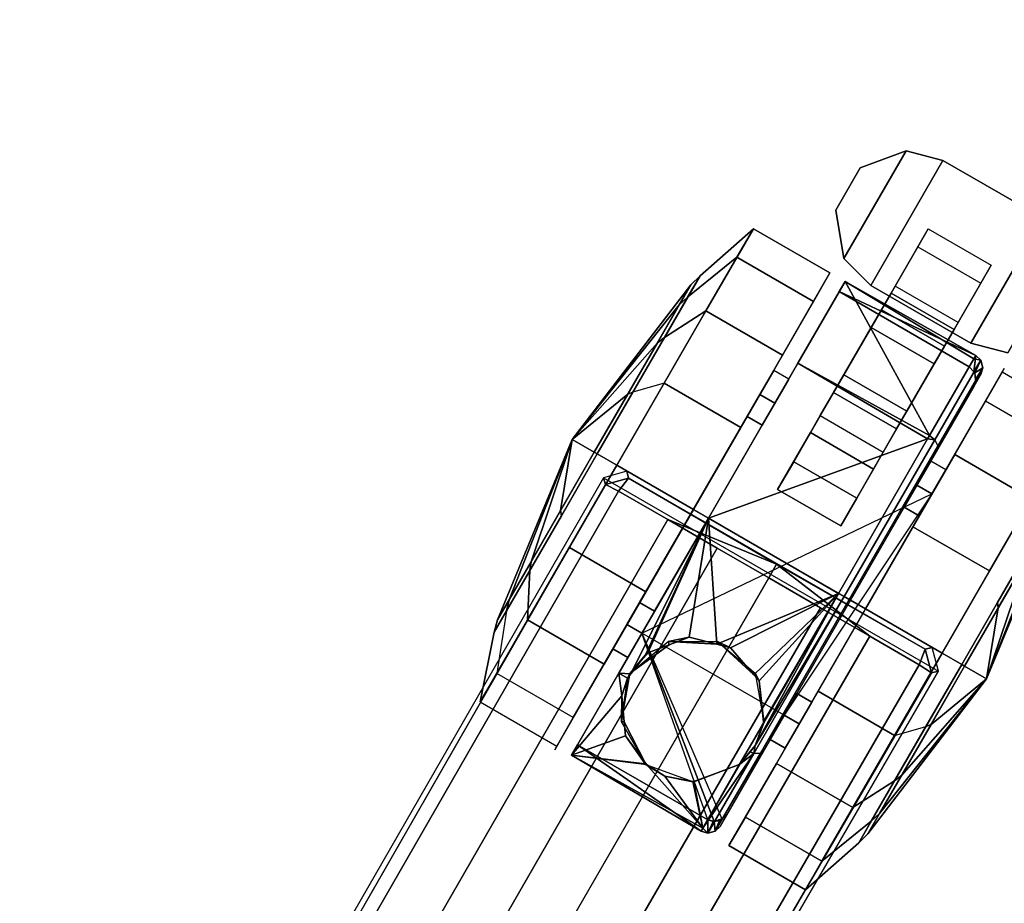
# Model space of a CAD drawing. Units: inches. Extents: x -35.9 to 35.9, y -20.9 to 20.9.
# Drawn here: x 20.1 to 24.4, y 9.8 to 13.6 of the extents above; entities that cross this region are included whole.
import ezdxf

# ---------------------------------------------------------------- set-up
doc = ezdxf.new("R2010")
doc.units = ezdxf.units.IN
doc.header["$MEASUREMENT"] = 0
for name, color, linetype in [('TABLE-BASE', 6, 'Continuous'), ('TABLE-CASTER', 6, 'Continuous'), ('TABLE-TOPVEN', 6, 'Continuous')]:
    doc.layers.add(name, color=color, linetype=linetype)

msp = doc.modelspace()

# ---------------------------------------------------------------- linework, layer by layer
at = {"layer": 'TABLE-BASE'}
for points in [[(22.7637, 11.6402, 2.4879), (22.6632, 11.6115, 2.4908), (22.6712, 11.5817, 3.1165), (22.7717, 11.6102, 3.1165)], [(24.1117, 10.7752, 2.4908), (24.0844, 10.8777, 2.4879), (22.7637, 11.6402, 2.4879), (22.6632, 11.6115, 2.4908)], [(24.0544, 10.8696, 3.1165), (24.0844, 10.8777, 2.4879), (22.7637, 11.6402, 2.4879), (22.7717, 11.6102, 3.1165)], [(22.6712, 11.5817, 3.1165), (22.7281, 11.5537, 3.1878), (22.7717, 11.6102, 3.1165)], [(22.7281, 11.5537, 3.1878), (22.9414, 11.4306, 3.2217), (23.4121, 11.2381, 3.1748), (22.7717, 11.6102, 3.1165)], [(22.7717, 11.6102, 3.1165), (22.7717, 11.6102, 3.1165), (23.4121, 11.2381, 3.1748), (24.0544, 10.8696, 3.1165)], [(19.7316, 6.4581, 3.5733), (19.7817, 6.4336, 3.6431), (22.7281, 11.5537, 3.1878), (22.6712, 11.5817, 3.1165)], [(19.9923, 6.312, 3.6824), (22.9414, 11.4306, 3.2217), (22.7281, 11.5537, 3.1878), (19.7817, 6.4336, 3.6431)], [(20.2089, 6.187, 3.7191), (23.1554, 11.307, 3.2461), (22.9414, 11.4306, 3.2217), (19.9923, 6.312, 3.6824)], [(23.1554, 11.307, 3.2461), (23.3787, 11.1781, 3.2684), (23.4121, 11.2381, 3.1748), (22.9414, 11.4306, 3.2217)], [(23.3787, 11.1781, 3.2684), (23.1554, 11.307, 3.2461), (20.2089, 6.187, 3.7191), (20.426, 6.0616, 3.7402)], [(23.8159, 10.9257, 3.2217), (23.4121, 11.2381, 3.1748), (23.3787, 11.1781, 3.2684), (23.6019, 11.0492, 3.2461)], [(23.8159, 10.9257, 3.2217), (24.0292, 10.8025, 3.1878), (24.0544, 10.8696, 3.1165), (23.4121, 11.2381, 3.1748)], [(20.424, 6.0628, 3.7402), (20.6411, 5.9375, 3.7191), (23.6019, 11.0492, 3.2461), (23.3787, 11.1781, 3.2684)], [(20.8577, 5.8124, 3.6824), (23.8159, 10.9257, 3.2217), (23.6019, 11.0492, 3.2461), (20.6411, 5.9375, 3.7191)], [(21.0683, 5.6908, 3.6431), (24.0292, 10.8025, 3.1878), (23.8159, 10.9257, 3.2217), (20.8577, 5.8124, 3.6824)], [(24.0292, 10.8025, 3.1878), (24.0819, 10.7672, 3.1165), (24.0544, 10.8696, 3.1165)], [(24.1117, 10.7752, 2.4908), (24.0844, 10.8777, 2.4879), (24.0544, 10.8696, 3.1165), (24.0819, 10.7672, 3.1165)], [(24.0819, 10.7672, 3.1165), (24.0292, 10.8025, 3.1878), (21.0683, 5.6908, 3.6431), (21.1146, 5.6597, 3.5733)]]:
    msp.add_3dface(points, dxfattribs=at)
for points, invisible_edges in [([(18.2395, 3.918, 2.9398), (19.7316, 6.4581, 3.5733), (22.6712, 11.5817, 3.1165), (22.6632, 11.6115, 2.4908)], 1), ([(24.1117, 10.7752, 2.4908), (24.0819, 10.7672, 3.1165), (21.1146, 5.6597, 3.5733), (19.6608, 3.0974, 2.9398)], 4)]:
    msp.add_3dface(points, dxfattribs=dict(at, invisible_edges=invisible_edges))
at = {"layer": 'TABLE-CASTER'}
for points in [[(23.6678, 12.7688, 0.8077), (23.7736, 12.9521, 0.8077), (23.972, 13.0259, 0.8077), (23.7031, 12.56, 0.8077)], [(23.972, 13.0259, 0.9677), (23.7736, 12.9521, 0.9677), (23.6678, 12.7688, 0.9677), (23.7031, 12.56, 0.9677)], [(23.8191, 12.4428, 0.8077), (23.7031, 12.56, 0.8077), (23.972, 13.0259, 0.8077), (24.1316, 12.9841, 0.8077)], [(23.972, 13.0259, 0.9677), (23.7031, 12.56, 0.9677), (23.8191, 12.4428, 0.9677), (24.1316, 12.9841, 0.9677)], [(23.972, 13.0259, 0.9677), (23.972, 13.0259, 0.8077), (23.7736, 12.9521, 0.8077), (23.7736, 12.9521, 0.9677)], [(23.972, 13.0259, 0.9677), (24.1316, 12.9841, 0.9677), (24.1316, 12.9841, 0.8077), (23.972, 13.0259, 0.8077)], [(23.6678, 12.7688, 0.9677), (23.7736, 12.9521, 0.9677), (23.7736, 12.9521, 0.8077), (23.6678, 12.7688, 0.8077)], [(23.8191, 12.4428, 0.8077), (24.1316, 12.9841, 0.8077), (24.5646, 12.7341, 0.8077), (24.2521, 12.1928, 0.8077)], [(24.5646, 12.7341, 0.9677), (24.1316, 12.9841, 0.9677), (23.8191, 12.4428, 0.9677), (24.2521, 12.1928, 0.9677)], [(24.5646, 12.7341, 0.9677), (24.5646, 12.7341, 0.8077), (24.1316, 12.9841, 0.8077), (24.1316, 12.9841, 0.9677)], [(23.6678, 12.7688, 0.9677), (23.6678, 12.7688, 0.8077), (23.7031, 12.56, 0.8077), (23.7031, 12.56, 0.9677)], [(24.4116, 12.151, 0.8077), (24.2521, 12.1928, 0.8077), (24.5646, 12.7341, 0.8077), (24.6806, 12.6168, 0.8077)], [(24.5646, 12.7341, 0.9677), (24.2521, 12.1928, 0.9677), (24.4116, 12.151, 0.9677), (24.6806, 12.6168, 0.9677)], [(23.3116, 12.6885, 1.336), (23.081, 12.4852, 1.2846), (22.9264, 12.2174, 1.8202), (23.1064, 12.3331, 2.0469)], [(23.2404, 12.5651, 0.5276), (23.0273, 12.3922, 0.6755), (23.081, 12.4852, 1.2846), (23.3116, 12.6885, 1.336)], [(23.4377, 12.1418, 2.0469), (23.6429, 12.4973, 1.336), (23.3116, 12.6885, 1.336), (23.1064, 12.3331, 2.0469)], [(23.6429, 12.4973, 1.336), (23.5716, 12.3738, 0.5276), (23.2404, 12.5651, 0.5276), (23.3116, 12.6885, 1.336)], [(24.2952, 12.4525, 0.4039), (24.1379, 12.18, 0.1353), (23.8651, 12.3375, 0.1353), (24.0224, 12.61, 0.4039)], [(22.926, 12.0205, 0), (22.7904, 11.9819, 0.278), (23.0273, 12.3922, 0.6755), (23.2404, 12.5651, 0.5276)], [(23.5716, 12.3738, 0.5276), (23.2572, 11.8293, 0), (22.926, 12.0205, 0), (23.2404, 12.5651, 0.5276)], [(23.8191, 12.4428, 0.9677), (23.7031, 12.56, 0.9677), (23.7031, 12.56, 0.8077), (23.8191, 12.4428, 0.8077)], [(22.8963, 12.1946, 1.7788), (22.9264, 12.2174, 1.8202), (23.081, 12.4852, 1.2846), (23.0416, 12.4464, 1.2752)], [(23.0416, 12.4464, 1.2752), (23.081, 12.4852, 1.2846), (23.0273, 12.3922, 0.6755), (22.9912, 12.359, 0.7026)], [(22.8963, 12.1946, 1.7788), (23.0416, 12.4464, 1.2752), (22.5281, 11.7763, 1.1276)], [(23.0416, 12.4464, 1.2752), (22.9912, 12.359, 0.7026), (22.5281, 11.7763, 1.1276)], [(23.5036, 12.1064, 2.045), (24.0735, 11.7935, 2.033), (23.7082, 12.4607, 1.3302)], [(23.7082, 12.4607, 1.3302), (24.2739, 12.1406, 1.2939), (23.6825, 12.4162, 0.7276)], [(24.2656, 12.1263, 1.3243), (23.7082, 12.4607, 1.3302), (24.0735, 11.7935, 2.033)], [(24.2739, 12.1406, 1.2939), (23.7082, 12.4607, 1.3302), (24.2656, 12.1263, 1.3243)], [(23.8191, 12.4428, 0.9677), (23.8191, 12.4428, 0.8077), (24.2521, 12.1928, 0.8077), (24.2521, 12.1928, 0.9677)], [(24.1797, 12.2524, 0.5719), (24.197, 12.2824, 0.8077), (23.9242, 12.4399, 0.8077), (23.9069, 12.4099, 0.5719)], [(24.2454, 12.0912, 0.7276), (23.6825, 12.4162, 0.7276), (24.2739, 12.1406, 1.2939)], [(24.0938, 12.1037, 0.4065), (24.1797, 12.2524, 0.5719), (23.9069, 12.4099, 0.5719), (23.821, 12.2612, 0.4065)], [(22.5281, 11.7763, 1.1276), (22.9912, 12.359, 0.7026), (22.7685, 11.9732, 0.3289)], [(22.9912, 12.359, 0.7026), (23.0273, 12.3922, 0.6755), (22.7904, 11.9819, 0.278), (22.7685, 11.9732, 0.3289)], [(23.1064, 12.3331, 2.0469), (22.9264, 12.2174, 1.8202), (22.6358, 11.7141, 2.0318), (22.7208, 11.6651, 2.3276)], [(23.052, 11.4738, 2.3276), (23.4377, 12.1418, 2.0469), (23.1064, 12.3331, 2.0469), (22.7208, 11.6651, 2.3276)], [(24.1379, 12.18, 0.1353), (23.9314, 11.8223, 0.1099), (23.6586, 11.9798, 0.1099), (23.8651, 12.3375, 0.1353)], [(23.9754, 11.8986, 0.3805), (24.0938, 12.1037, 0.4065), (23.821, 12.2612, 0.4065), (23.7026, 12.0561, 0.3805)], [(22.5281, 11.7763, 1.1276), (22.6231, 11.7215, 1.9776), (22.8963, 12.1946, 1.7788)], [(22.6231, 11.7215, 1.9776), (22.6358, 11.7141, 2.0318), (22.9264, 12.2174, 1.8202), (22.8963, 12.1946, 1.7788)], [(24.2521, 12.1928, 0.9677), (24.2521, 12.1928, 0.8077), (24.4116, 12.151, 0.8077), (24.4116, 12.151, 0.9677)], [(24.2739, 12.1406, 1.2939), (24.2651, 12.0691, 0.7276), (24.2454, 12.0912, 0.7276)], [(24.2651, 12.0691, 0.7276), (24.2739, 12.1406, 1.2939), (24.2951, 12.1201, 1.2929)], [(24.2656, 12.1263, 1.3243), (24.2951, 12.1201, 1.2929), (24.2739, 12.1406, 1.2939)], [(23.1168, 11.4364, 2.3276), (24.0654, 11.7794, 2.0391), (23.5036, 12.1064, 2.045)], [(24.0735, 11.7935, 2.033), (23.5036, 12.1064, 2.045), (24.0654, 11.7794, 2.0391)], [(24.0735, 11.7935, 2.033), (24.0959, 11.775, 2.0275), (24.2951, 12.1201, 1.2929), (24.2656, 12.1263, 1.3243)], [(24.304, 12.0874, 1.2895), (24.2951, 12.1201, 1.2929), (24.0959, 11.775, 2.0275), (24.1088, 11.7493, 2.0093)], [(24.2692, 12.0645, 0.7276), (24.2651, 12.0691, 0.7276), (24.2951, 12.1201, 1.2929)], [(24.2951, 12.1201, 1.2929), (24.304, 12.0874, 1.2895), (24.2692, 12.0645, 0.7276)], [(23.3994, 12.0759, 1.2101), (23.2843, 11.8765, 1.6509), (23.3492, 11.839, 1.6509), (23.4643, 12.0384, 1.2101)], [(23.8737, 11.7225, 0.5049), (23.9754, 11.8986, 0.3805), (23.7026, 12.0561, 0.3805), (23.6009, 11.88, 0.5049)], [(24.304, 12.0874, 1.2895), (24.1088, 11.7493, 2.0093), (24.1057, 11.7294, 1.9877), (24.2962, 12.0592, 1.2856)], [(24.3875, 12.0674, 1.336), (24.1823, 11.7119, 2.0469), (24.5135, 11.5207, 2.0469), (24.7188, 11.8761, 1.336)], [(24.2962, 12.0592, 1.2856), (24.2654, 12.0059, 0.7276), (24.2728, 12.0248, 0.7276)], [(24.2719, 12.0356, 0.7276), (24.2692, 12.0645, 0.7276), (24.304, 12.0874, 1.2895)], [(24.2728, 12.0248, 0.7276), (24.2719, 12.0356, 0.7276), (24.304, 12.0874, 1.2895)], [(24.2728, 12.0248, 0.7276), (24.304, 12.0874, 1.2895), (24.2962, 12.0592, 1.2856)], [(23.2572, 11.8293, 0), (22.8468, 11.1184, 0), (22.5155, 11.3096, 0), (22.926, 12.0205, 0)], [(22.7685, 11.9732, 0.3289), (22.6231, 11.7215, 0.2776), (22.5281, 11.7763, 1.1276)], [(22.7685, 11.9732, 0.3289), (22.7904, 11.9819, 0.278), (22.6358, 11.7141, 0.2235), (22.6231, 11.7215, 0.2776)], [(23.9314, 11.8223, 0.1099), (23.7587, 11.5233, 0.3379), (23.4859, 11.6808, 0.3379), (23.6586, 11.9798, 0.1099)], [(24.0018, 11.3994, 0), (24.3162, 11.9439, 0.5276), (24.6475, 11.7527, 0.5276), (24.3331, 11.2081, 0)], [(23.2843, 11.8765, 1.6509), (23.0518, 11.4739, 1.8276), (23.1168, 11.4364, 1.8276), (23.3492, 11.839, 1.6509)], [(22.255, 11.084, 0.7026), (22.2045, 10.9965, 1.2752), (22.5281, 11.7763, 1.1276)], [(22.5281, 11.7763, 1.1276), (22.2045, 10.9965, 1.2752), (22.3499, 11.2483, 1.7788)], [(22.4777, 11.4697, 0.3289), (22.255, 11.084, 0.7026), (22.5281, 11.7763, 1.1276)], [(22.3499, 11.2483, 1.7788), (22.6231, 11.7215, 1.9776), (22.5281, 11.7763, 1.1276)], [(22.6231, 11.7215, 0.2776), (22.4777, 11.4697, 0.3289), (22.5281, 11.7763, 1.1276)], [(24.0654, 11.7794, 2.0391), (23.1168, 11.4364, 2.3276), (23.6797, 11.1114, 2.3276)], [(23.6797, 11.1114, 2.3276), (23.7045, 11.0971, 2.3203), (24.0959, 11.775, 2.0275), (24.0654, 11.7794, 2.0391)], [(24.1088, 11.7493, 2.0093), (24.0959, 11.775, 2.0275), (23.7045, 11.0971, 2.3203), (23.7254, 11.0851, 2.2962)], [(24.0654, 11.7794, 2.0391), (24.0959, 11.775, 2.0275), (24.0735, 11.7935, 2.033)], [(22.7208, 11.6651, 2.3276), (22.6358, 11.7141, 2.0318), (22.3452, 11.2108, 1.8202), (22.3351, 10.9971, 2.0469)], [(22.3499, 11.2483, 1.7788), (22.3452, 11.2108, 1.8202), (22.6358, 11.7141, 2.0318), (22.6231, 11.7215, 1.9776)], [(22.6231, 11.7215, 0.2776), (22.6358, 11.7141, 0.2235), (22.4812, 11.4463, 0.278), (22.4777, 11.4697, 0.3289)], [(24.1088, 11.7493, 2.0093), (23.7254, 11.0851, 2.2962), (23.7317, 11.0814, 2.2676), (24.1057, 11.7294, 1.9877)], [(23.7587, 11.5233, 0.3379), (23.6893, 11.4031, 0.7276), (23.4165, 11.5606, 0.7276), (23.4859, 11.6808, 0.3379)], [(24.1823, 11.7119, 2.0469), (23.7966, 11.0439, 2.3276), (24.1279, 10.8527, 2.3276), (24.5135, 11.5207, 2.0469)], [(24.0792, 11.6834, 1.2101), (23.9641, 11.484, 1.6509), (24.0291, 11.4465, 1.6509), (24.1442, 11.6459, 1.2101)], [(22.6663, 10.8058, 2.0469), (23.052, 11.4738, 2.3276), (22.7208, 11.6651, 2.3276), (22.3351, 10.9971, 2.0469)], [(23.4444, 10.5839, 0.7276), (22.8296, 10.9389, 0.7276), (24.0838, 11.5414, 0.7276)], [(24.1279, 10.8527, 2.3276), (24.2128, 10.8036, 2.0318), (24.5034, 11.307, 1.8202), (24.5135, 11.5207, 2.0469)], [(24.5936, 11.4338, 0.7026), (24.6441, 11.5212, 1.2752), (24.3206, 10.7414, 1.1276)], [(24.3206, 10.7414, 1.1276), (24.6441, 11.5212, 1.2752), (24.4987, 11.2695, 1.7788)], [(22.4777, 11.4697, 0.3289), (22.4812, 11.4463, 0.278), (22.2443, 11.036, 0.6755), (22.255, 11.084, 0.7026)], [(23.0518, 11.4739, 1.8276), (22.8194, 11.0713, 1.6509), (22.8843, 11.0338, 1.6509), (23.1168, 11.4364, 1.8276)], [(23.9641, 11.484, 1.6509), (23.7317, 11.0814, 1.8276), (23.7966, 11.0439, 1.8276), (24.0291, 11.4465, 1.6509)], [(24.3709, 11.0481, 0.3289), (24.3674, 11.0714, 0.278), (24.6043, 11.4818, 0.6755), (24.5936, 11.4338, 0.7026)], [(22.73, 10.7665, 2.045), (22.7819, 10.7632, 2.062), (23.1168, 11.4364, 2.3276)], [(22.8453, 10.8462, 2.1383), (23.1168, 11.4364, 2.3276), (22.7819, 10.7632, 2.062)], [(22.8453, 10.8462, 2.1383), (22.8557, 10.8548, 2.1463), (23.1168, 11.4364, 2.3276)], [(22.8557, 10.8548, 2.1463), (22.9475, 10.8893, 2.1865), (23.0333, 10.9215, 2.2241), (23.1168, 11.4364, 2.3276)], [(23.1168, 11.4364, 2.3276), (23.0333, 10.9215, 2.2241), (23.153, 10.8911, 2.2381)], [(23.153, 10.8911, 2.2381), (23.6797, 11.1114, 2.3276), (23.1168, 11.4364, 2.3276)], [(24.3709, 11.0481, 0.3289), (24.5936, 11.4338, 0.7026), (24.3206, 10.7414, 1.1276)], [(23.5914, 10.6885, 0), (24.0018, 11.3994, 0), (24.3331, 11.2081, 0), (23.9227, 10.4972, 0)], [(22.8468, 11.1184, 0), (22.5324, 10.5738, 0.5276), (22.2011, 10.7651, 0.5276), (22.5155, 11.3096, 0)], [(24.4987, 11.2695, 1.7788), (24.5034, 11.307, 1.8202), (24.2128, 10.8036, 2.0318), (24.2255, 10.7963, 1.9776)], [(22.2045, 10.9965, 1.2752), (22.1906, 10.943, 1.2846), (22.3452, 11.2108, 1.8202), (22.3499, 11.2483, 1.7788)], [(24.4987, 11.2695, 1.7788), (24.2255, 10.7963, 1.9776), (24.3206, 10.7414, 1.1276)], [(22.3351, 10.9971, 2.0469), (22.3452, 11.2108, 1.8202), (22.1906, 10.943, 1.2846), (22.1299, 10.6416, 1.336)], [(22.255, 11.084, 0.7026), (22.2443, 11.036, 0.6755), (22.1906, 10.943, 1.2846), (22.2045, 10.9965, 1.2752)], [(23.6797, 11.1114, 2.3276), (23.153, 10.8911, 2.2381), (23.2123, 10.876, 2.245)], [(23.6797, 11.1114, 2.3276), (23.2123, 10.876, 2.245), (23.313, 10.7597, 2.2236)], [(23.313, 10.7597, 2.2236), (23.3363, 10.7328, 2.2187), (23.6797, 11.1114, 2.3276)], [(23.7254, 11.0851, 2.2962), (23.7045, 11.0971, 2.3203), (23.3131, 10.4192, 2.0275), (23.3419, 10.4208, 2.0093)], [(23.7045, 11.0971, 2.3203), (23.3199, 10.4532, 2.061), (23.3131, 10.4192, 2.0275)], [(23.7045, 11.0971, 2.3203), (23.6797, 11.1114, 2.3276), (23.3199, 10.4532, 2.061)], [(23.3563, 10.5512, 2.1383), (23.3199, 10.4532, 2.061), (23.6797, 11.1114, 2.3276)], [(23.3558, 10.555, 2.14), (23.6797, 11.1114, 2.3276), (23.3363, 10.7328, 2.2187)], [(23.7254, 11.0851, 2.2962), (23.3419, 10.4208, 2.0093), (23.3576, 10.4335, 1.9877), (23.7317, 11.0814, 2.2676)], [(23.6797, 11.1114, 2.3276), (23.3558, 10.555, 2.14), (23.3563, 10.5512, 2.1383)], [(23.7317, 11.0814, 1.8276), (23.4992, 10.6788, 1.6509), (23.5642, 10.6413, 1.6509), (23.7966, 11.0439, 1.8276)], [(22.1299, 10.6416, 1.336), (22.1906, 10.943, 1.2846), (22.2443, 11.036, 0.6755), (22.2011, 10.7651, 0.5276)], [(22.8194, 11.0713, 1.6509), (22.7043, 10.8719, 1.2101), (22.7692, 10.8344, 1.2101), (22.8843, 11.0338, 1.6509)], [(23.7966, 11.0439, 2.3276), (23.4109, 10.3759, 2.0469), (23.7422, 10.1847, 2.0469), (24.1279, 10.8527, 2.3276)], [(24.2255, 10.7963, 0.2776), (24.2128, 10.8036, 0.2235), (24.3674, 11.0714, 0.278), (24.3709, 11.0481, 0.3289)], [(24.2255, 10.7963, 0.2776), (24.3709, 11.0481, 0.3289), (24.3206, 10.7414, 1.1276)], [(22.4611, 10.4504, 1.336), (22.6663, 10.8058, 2.0469), (22.3351, 10.9971, 2.0469), (22.1299, 10.6416, 1.336)], [(22.7043, 10.8719, 1.2101), (22.7646, 10.9764, 0.7276), (22.8296, 10.9389, 0.7276), (22.7692, 10.8344, 1.2101)], [(22.8296, 10.9389, 0.7276), (23.1745, 10.1365, 0.7276), (23.1426, 10.1251, 0.7276)], [(23.1426, 10.1251, 0.7276), (23.114, 10.1316, 0.7276), (22.8296, 10.9389, 0.7276), (23.1426, 10.1251, 0.7276)], [(22.9475, 10.8893, 2.1865), (22.9423, 10.9031, 2.5276), (23.0333, 10.9215, 2.2241)], [(23.153, 10.8911, 2.2381), (23.0333, 10.9215, 2.2241), (22.9423, 10.9031, 2.5276)], [(22.9423, 10.9031, 2.5276), (22.9475, 10.8893, 2.1865), (22.7786, 10.7657, 2.5276)], [(22.8557, 10.8548, 2.1463), (22.7786, 10.7657, 2.5276), (22.9475, 10.8893, 2.1865)], [(22.9423, 10.9031, 2.5276), (23.1561, 10.9031, 2.5276), (23.153, 10.8911, 2.2381)], [(23.1561, 10.9031, 2.5276), (23.2123, 10.876, 2.245), (23.153, 10.8911, 2.2381)], [(23.2123, 10.876, 2.245), (23.1561, 10.9031, 2.5276), (23.313, 10.7597, 2.2236)], [(23.3199, 10.7657, 2.5276), (23.313, 10.7597, 2.2236), (23.1561, 10.9031, 2.5276)], [(22.8453, 10.8462, 2.1383), (22.7819, 10.7632, 2.062), (22.7677, 10.7447, 2.0449), (22.7786, 10.7657, 2.5276)], [(22.7786, 10.7657, 2.5276), (22.8557, 10.8548, 2.1463), (22.8453, 10.8462, 2.1383)], [(23.7422, 10.1847, 2.0469), (23.9222, 10.3003, 1.8202), (24.2128, 10.8036, 2.0318), (24.1279, 10.8527, 2.3276)], [(24.2255, 10.7963, 1.9776), (24.2128, 10.8036, 2.0318), (23.9222, 10.3003, 1.8202), (23.9523, 10.3231, 1.7788)], [(24.3206, 10.7414, 1.1276), (24.2255, 10.7963, 1.9776), (23.9523, 10.3231, 1.7788)], [(24.0802, 10.5445, 0.3289), (24.0582, 10.5358, 0.278), (24.2128, 10.8036, 0.2235), (24.2255, 10.7963, 0.2776)], [(24.0802, 10.5445, 0.3289), (24.2255, 10.7963, 0.2776), (24.3206, 10.7414, 1.1276)], [(22.5254, 10.4121, 1.3302), (22.7422, 10.6676, 1.9715), (22.73, 10.7665, 2.045)], [(22.73, 10.7665, 2.045), (22.7672, 10.7441, 2.0443), (22.7677, 10.7447, 2.0449)], [(22.7672, 10.7441, 2.0443), (22.73, 10.7665, 2.045), (22.7422, 10.6676, 1.9715)], [(22.7819, 10.7632, 2.062), (22.73, 10.7665, 2.045), (22.7677, 10.7447, 2.0449)], [(22.7786, 10.7657, 2.5276), (22.7677, 10.7447, 2.0449), (22.7672, 10.7441, 2.0443), (22.7415, 10.5551, 2.5276)], [(22.7415, 10.5551, 2.5276), (22.7672, 10.7441, 2.0443), (22.7422, 10.6676, 1.9715)], [(23.313, 10.7597, 2.2236), (23.3199, 10.7657, 2.5276), (23.3363, 10.7328, 2.2187)], [(23.357, 10.5551, 2.5276), (23.3363, 10.7328, 2.2187), (23.3199, 10.7657, 2.5276)], [(23.9523, 10.3231, 1.7788), (23.807, 10.0713, 1.2752), (24.3206, 10.7414, 1.1276)], [(23.807, 10.0713, 1.2752), (23.8575, 10.1588, 0.7026), (24.3206, 10.7414, 1.1276)], [(24.3206, 10.7414, 1.1276), (23.8575, 10.1588, 0.7026), (24.0802, 10.5445, 0.3289)], [(23.3363, 10.7328, 2.2187), (23.357, 10.5551, 2.5276), (23.3558, 10.555, 2.14)], [(22.7582, 10.4956, 1.7998), (22.7525, 10.5563, 1.8604), (22.7422, 10.6676, 1.9715), (22.5254, 10.4121, 1.3302)], [(22.7525, 10.5563, 1.8604), (22.7415, 10.5551, 2.5276), (22.7422, 10.6676, 1.9715)], [(23.277, 10.1439, 0.5276), (23.5914, 10.6885, 0), (23.9227, 10.4972, 0), (23.6083, 9.9527, 0.5276)], [(23.4992, 10.6788, 1.6509), (23.3841, 10.4794, 1.2101), (23.4491, 10.4419, 1.2101), (23.5642, 10.6413, 1.6509)], [(23.3841, 10.4794, 1.2101), (23.4444, 10.5839, 0.7276), (23.5094, 10.5464, 0.7276), (23.4491, 10.4419, 1.2101)], [(22.7415, 10.5551, 2.5276), (22.7525, 10.5563, 1.8604), (22.8484, 10.37, 2.5276)], [(22.7582, 10.4956, 1.7998), (22.8484, 10.37, 2.5276), (22.7525, 10.5563, 1.8604)], [(23.2501, 10.37, 2.5276), (23.3563, 10.5512, 2.1383), (23.357, 10.5551, 2.5276)], [(23.3563, 10.5512, 2.1383), (23.2501, 10.37, 2.5276), (23.3199, 10.4532, 2.061)], [(23.3563, 10.5512, 2.1383), (23.3558, 10.555, 2.14), (23.357, 10.5551, 2.5276)], [(23.9227, 10.4972, 0), (24.0582, 10.5358, 0.278), (23.8213, 10.1255, 0.6755), (23.6083, 9.9527, 0.5276)], [(23.8575, 10.1588, 0.7026), (23.8213, 10.1255, 0.6755), (24.0582, 10.5358, 0.278), (24.0802, 10.5445, 0.3289)], [(22.7582, 10.4956, 1.7998), (22.5254, 10.4121, 1.3302), (22.8441, 10.3736, 1.6962)], [(22.8488, 10.3707, 1.6959), (22.7582, 10.4956, 1.7998), (22.8441, 10.3736, 1.6962)], [(22.7582, 10.4956, 1.7998), (22.8488, 10.3707, 1.6959), (22.8484, 10.37, 2.5276)], [(22.5511, 10.4566, 0.7276), (23.0855, 10.0822, 1.2939), (22.5254, 10.4121, 1.3302)], [(23.0855, 10.0822, 1.2939), (22.5511, 10.4566, 0.7276), (23.114, 10.1316, 0.7276)], [(23.297, 10.4256, 2.0304), (23.3199, 10.4532, 2.061), (23.2501, 10.37, 2.5276)], [(23.297, 10.4256, 2.0304), (23.3131, 10.4192, 2.0275), (23.3199, 10.4532, 2.061)], [(23.0933, 10.0957, 1.3253), (22.5254, 10.4121, 1.3302), (23.0855, 10.0822, 1.2939)], [(22.5254, 10.4121, 1.3302), (23.0933, 10.0957, 1.3253), (22.8488, 10.3707, 1.6959)], [(22.8488, 10.3707, 1.6959), (22.8441, 10.3736, 1.6962), (22.5254, 10.4121, 1.3302)], [(23.1139, 10.0741, 1.2929), (23.3131, 10.4192, 2.0275), (23.0933, 10.0957, 1.3253)], [(23.2531, 10.3726, 1.9715), (23.0933, 10.0957, 1.3253), (23.3131, 10.4192, 2.0275)], [(23.3419, 10.4208, 2.0093), (23.3131, 10.4192, 2.0275), (23.1139, 10.0741, 1.2929), (23.1467, 10.0828, 1.2895)], [(23.3419, 10.4208, 2.0093), (23.1467, 10.0828, 1.2895), (23.1672, 10.1037, 1.2856), (23.3576, 10.4335, 1.9877)], [(23.297, 10.4256, 2.0304), (23.2501, 10.37, 2.5276), (23.2531, 10.3726, 1.9715)], [(23.3131, 10.4192, 2.0275), (23.297, 10.4256, 2.0304), (23.2531, 10.3726, 1.9715)], [(22.929, 10.321, 1.6903), (22.8484, 10.37, 2.5276), (22.8488, 10.3707, 1.6959)], [(22.8484, 10.37, 2.5276), (22.929, 10.321, 1.6903), (23.0492, 10.2969, 2.5276)], [(22.929, 10.321, 1.6903), (22.8488, 10.3707, 1.6959), (23.0933, 10.0957, 1.3253)], [(23.2495, 10.3712, 1.9678), (23.2501, 10.37, 2.5276), (23.0492, 10.2969, 2.5276), (23.0535, 10.2969, 1.7622)], [(23.2495, 10.3712, 1.9678), (23.0535, 10.2969, 1.7622), (23.0933, 10.0957, 1.3253)], [(23.0933, 10.0957, 1.3253), (23.2531, 10.3726, 1.9715), (23.2495, 10.3712, 1.9678)], [(23.4109, 10.3759, 2.0469), (23.2057, 10.0205, 1.336), (23.537, 9.8292, 1.336), (23.7422, 10.1847, 2.0469)], [(23.2495, 10.3712, 1.9678), (23.2531, 10.3726, 1.9715), (23.2501, 10.37, 2.5276)], [(23.0494, 10.2977, 1.7598), (23.0492, 10.2969, 2.5276), (22.929, 10.321, 1.6903)], [(23.0933, 10.0957, 1.3253), (23.0494, 10.2977, 1.7598), (22.929, 10.321, 1.6903)], [(23.9523, 10.3231, 1.7788), (23.9222, 10.3003, 1.8202), (23.7676, 10.0325, 1.2846), (23.807, 10.0713, 1.2752)], [(23.0535, 10.2969, 1.7622), (23.0492, 10.2969, 2.5276), (23.0494, 10.2977, 1.7598)], [(23.0494, 10.2977, 1.7598), (23.0933, 10.0957, 1.3253), (23.0535, 10.2969, 1.7622)], [(23.537, 9.8292, 1.336), (23.7676, 10.0325, 1.2846), (23.9222, 10.3003, 1.8202), (23.7422, 10.1847, 2.0469)], [(23.1979, 10.1569, 0.7276), (23.1672, 10.1037, 1.2856), (23.1467, 10.0828, 1.2895), (23.1745, 10.1365, 0.7276)], [(23.2057, 10.0205, 1.336), (23.277, 10.1439, 0.5276), (23.6083, 9.9527, 0.5276), (23.537, 9.8292, 1.336)], [(23.807, 10.0713, 1.2752), (23.7676, 10.0325, 1.2846), (23.8213, 10.1255, 0.6755), (23.8575, 10.1588, 0.7026)], [(23.114, 10.1316, 0.7276), (23.1139, 10.0741, 1.2929), (23.0855, 10.0822, 1.2939)], [(23.0933, 10.0957, 1.3253), (23.0855, 10.0822, 1.2939), (23.1139, 10.0741, 1.2929)], [(23.1139, 10.0741, 1.2929), (23.114, 10.1316, 0.7276), (23.137, 10.1243, 0.7276)], [(23.137, 10.1243, 0.7276), (23.1426, 10.1251, 0.7276), (23.1139, 10.0741, 1.2929)], [(23.1467, 10.0828, 1.2895), (23.1139, 10.0741, 1.2929), (23.1426, 10.1251, 0.7276)], [(23.1426, 10.1251, 0.7276), (23.1653, 10.1284, 0.7276), (23.1467, 10.0828, 1.2895)], [(23.1745, 10.1365, 0.7276), (23.1467, 10.0828, 1.2895), (23.1653, 10.1284, 0.7276)], [(23.6083, 9.9527, 0.5276), (23.8213, 10.1255, 0.6755), (23.7676, 10.0325, 1.2846), (23.537, 9.8292, 1.336)]]:
    msp.add_3dface(points, dxfattribs=at)
for points, invisible_edges in [([(24.0224, 12.61, 0.4039), (23.9069, 12.4099, 0.5719), (24.0674, 12.688, 0.8077)], 3), ([(23.9242, 12.4399, 0.8077), (24.0674, 12.688, 0.8077), (23.9069, 12.4099, 0.5719)], 2), ([(24.0674, 12.688, 0.8077), (24.2952, 12.4525, 0.4039), (24.0224, 12.61, 0.4039)], 3), ([(24.0674, 12.688, 0.8077), (24.3402, 12.5305, 0.8077), (24.2952, 12.4525, 0.4039)], 12), ([(23.8651, 12.3375, 0.1353), (23.821, 12.2612, 0.4065), (24.0224, 12.61, 0.4039)], 3), ([(23.9069, 12.4099, 0.5719), (24.0224, 12.61, 0.4039), (23.821, 12.2612, 0.4065)], 3), ([(24.3402, 12.5305, 0.8077), (24.197, 12.2824, 0.8077), (24.2952, 12.4525, 0.4039)], 2), ([(23.4377, 12.1418, 2.0469), (23.2845, 11.8764, 1.6509), (23.6429, 12.4973, 1.336)], 3), ([(23.3996, 12.0758, 1.2101), (23.6429, 12.4973, 1.336), (23.2845, 11.8764, 1.6509)], 3), ([(23.6429, 12.4973, 1.336), (23.3996, 12.0758, 1.2101), (23.5716, 12.3738, 0.5276)], 3), ([(23.6825, 12.4162, 0.7276), (23.404, 11.9339, 0.7276), (23.7082, 12.4607, 1.3302)], 2), ([(23.4643, 12.0384, 1.2101), (23.7082, 12.4607, 1.3302), (23.404, 11.9339, 0.7276)], 3), ([(23.7082, 12.4607, 1.3302), (23.4643, 12.0384, 1.2101), (23.5036, 12.1064, 2.045)], 3), ([(24.2952, 12.4525, 0.4039), (24.1797, 12.2524, 0.5719), (24.1379, 12.18, 0.1353)], 3), ([(24.1797, 12.2524, 0.5719), (24.2952, 12.4525, 0.4039), (24.197, 12.2824, 0.8077)], 3), ([(23.404, 11.9339, 0.7276), (23.6825, 12.4162, 0.7276), (23.5585, 11.8065, 0.7276)], 14), ([(24.2454, 12.0912, 0.7276), (23.5585, 11.8065, 0.7276), (23.6825, 12.4162, 0.7276)], 3), ([(23.5716, 12.3738, 0.5276), (23.3392, 11.9713, 0.7276), (23.2572, 11.8293, 0)], 3), ([(23.3392, 11.9713, 0.7276), (23.5716, 12.3738, 0.5276), (23.3996, 12.0758, 1.2101)], 3), ([(23.6586, 11.9798, 0.1099), (23.7026, 12.0561, 0.3805), (23.8651, 12.3375, 0.1353)], 3), ([(23.821, 12.2612, 0.4065), (23.8651, 12.3375, 0.1353), (23.7026, 12.0561, 0.3805)], 3), ([(24.0938, 12.1037, 0.4065), (24.1379, 12.18, 0.1353), (24.1797, 12.2524, 0.5719)], 3), ([(23.052, 11.4738, 2.3276), (23.052, 11.4738, 1.8276), (23.4377, 12.1418, 2.0469)], 3), ([(23.2845, 11.8764, 1.6509), (23.4377, 12.1418, 2.0469), (23.052, 11.4738, 1.8276)], 3), ([(24.1379, 12.18, 0.1353), (24.0938, 12.1037, 0.4065), (23.9314, 11.8223, 0.1099)], 3), ([(23.5036, 12.1064, 2.045), (23.3492, 11.839, 1.6509), (23.1168, 11.4364, 2.3276)], 3), ([(23.3492, 11.839, 1.6509), (23.5036, 12.1064, 2.045), (23.4643, 12.0384, 1.2101)], 3), ([(23.9754, 11.8986, 0.3805), (23.9314, 11.8223, 0.1099), (24.0938, 12.1037, 0.4065)], 3), ([(23.404, 11.9339, 0.7276), (23.3391, 11.9714, 0.7276), (23.3994, 12.0759, 1.2101)], 12), ([(23.404, 11.9339, 0.7276), (23.3994, 12.0759, 1.2101), (23.4643, 12.0384, 1.2101)], 3), ([(23.5585, 11.8065, 0.7276), (24.2454, 12.0912, 0.7276), (24.2651, 12.0691, 0.7276)], 13), ([(23.7026, 12.0561, 0.3805), (23.6586, 11.9798, 0.1099), (23.6009, 11.88, 0.5049)], 3), ([(24.1057, 11.7294, 1.9877), (23.9641, 11.484, 1.6509), (24.2962, 12.0592, 1.2856)], 3), ([(24.0792, 11.6834, 1.2101), (24.2962, 12.0592, 1.2856), (23.9641, 11.484, 1.6509)], 3), ([(24.2962, 12.0592, 1.2856), (24.0792, 11.6834, 1.2101), (24.2654, 12.0059, 0.7276)], 3), ([(24.1442, 11.6459, 1.2101), (24.3966, 12.0832, 1.1276), (24.0838, 11.5414, 0.7276)], 3), ([(24.3162, 11.9439, 0.5276), (24.0838, 11.5414, 0.7276), (24.3966, 12.0832, 1.1276)], 3), ([(24.1442, 11.6459, 1.2101), (24.3875, 12.0674, 1.336), (24.3966, 12.0832, 1.1276)], 13), ([(24.3875, 12.0674, 1.336), (24.1442, 11.6459, 1.2101), (24.1823, 11.7119, 2.0469)], 3), ([(24.2719, 12.0356, 0.7276), (24.2651, 12.0691, 0.7276), (24.2692, 12.0645, 0.7276)], 1), ([(24.3966, 12.0832, 1.1276), (24.6475, 11.7527, 0.5276), (24.3162, 11.9439, 0.5276)], 3), ([(24.3966, 12.0832, 1.1276), (24.3875, 12.0674, 1.336), (24.7188, 11.8761, 1.336)], 14), ([(24.6475, 11.7527, 0.5276), (24.3966, 12.0832, 1.1276), (24.7188, 11.8761, 1.336)], 3), ([(22.5155, 11.3096, 0), (22.6358, 11.7141, 0.2235), (22.926, 12.0205, 0)], 3), ([(22.7904, 11.9819, 0.278), (22.926, 12.0205, 0), (22.6358, 11.7141, 0.2235)], 3), ([(24.2728, 12.0248, 0.7276), (23.5585, 11.8065, 0.7276), (24.2719, 12.0356, 0.7276)], 3), ([(23.5585, 11.8065, 0.7276), (24.2728, 12.0248, 0.7276), (23.8313, 11.649, 0.7276)], 3), ([(24.2654, 12.0059, 0.7276), (23.8313, 11.649, 0.7276), (24.2728, 12.0248, 0.7276)], 3), ([(22.7646, 10.9764, 0.7276), (23.3391, 11.9714, 0.7276), (23.4165, 11.5606, 0.7276)], 14), ([(22.7648, 10.9763, 0.7276), (23.2572, 11.8293, 0), (23.3392, 11.9713, 0.7276)], 3), ([(23.404, 11.9339, 0.7276), (23.4165, 11.5606, 0.7276), (23.3391, 11.9714, 0.7276)], 3), ([(23.4859, 11.6808, 0.3379), (23.6009, 11.88, 0.5049), (23.6586, 11.9798, 0.1099)], 3), ([(23.8313, 11.649, 0.7276), (24.2654, 12.0059, 0.7276), (23.6893, 11.4031, 0.7276)], 3), ([(24.0189, 11.5789, 0.7276), (23.6893, 11.4031, 0.7276), (24.2654, 12.0059, 0.7276)], 3), ([(24.0189, 11.5789, 0.7276), (24.2654, 12.0059, 0.7276), (24.0792, 11.6834, 1.2101)], 2), ([(23.4165, 11.5606, 0.7276), (23.404, 11.9339, 0.7276), (23.5585, 11.8065, 0.7276)], 3), ([(24.3162, 11.9439, 0.5276), (24.0018, 11.3994, 0), (24.0838, 11.5414, 0.7276)], 14), ([(23.9314, 11.8223, 0.1099), (23.9754, 11.8986, 0.3805), (23.7587, 11.5233, 0.3379)], 3), ([(23.8737, 11.7225, 0.5049), (23.7587, 11.5233, 0.3379), (23.9754, 11.8986, 0.3805)], 3), ([(23.6009, 11.88, 0.5049), (23.4859, 11.6808, 0.3379), (23.5585, 11.8065, 0.7276)], 3), ([(23.5585, 11.8065, 0.7276), (23.8737, 11.7225, 0.5049), (23.6009, 11.88, 0.5049)], 3), ([(23.2572, 11.8293, 0), (22.7648, 10.9763, 0.7276), (22.8468, 11.1184, 0)], 3), ([(23.1168, 11.4364, 1.8276), (23.1168, 11.4364, 2.3276), (23.3492, 11.839, 1.6509)], 3), ([(23.4165, 11.5606, 0.7276), (23.5585, 11.8065, 0.7276), (23.4859, 11.6808, 0.3379)], 2), ([(23.5585, 11.8065, 0.7276), (23.8313, 11.649, 0.7276), (23.8737, 11.7225, 0.5049)], 12), ([(22.6358, 11.7141, 0.2235), (22.5155, 11.3096, 0), (22.4812, 11.4463, 0.278)], 3), ([(23.7587, 11.5233, 0.3379), (23.8737, 11.7225, 0.5049), (23.6893, 11.4031, 0.7276)], 3), ([(23.8313, 11.649, 0.7276), (23.6893, 11.4031, 0.7276), (23.8737, 11.7225, 0.5049)], 2), ([(23.7317, 11.0814, 2.2676), (23.7317, 11.0814, 1.8276), (24.1057, 11.7294, 1.9877)], 3), ([(23.9641, 11.484, 1.6509), (24.1057, 11.7294, 1.9877), (23.7317, 11.0814, 1.8276)], 3), ([(24.6475, 11.7527, 0.5276), (24.6043, 11.4818, 0.6755), (24.3331, 11.2081, 0)], 3), ([(24.1823, 11.7119, 2.0469), (24.0291, 11.4465, 1.6509), (23.7966, 11.0439, 2.3276)], 3), ([(24.0838, 11.5414, 0.7276), (24.0189, 11.5789, 0.7276), (24.0792, 11.6834, 1.2101)], 12), ([(24.0291, 11.4465, 1.6509), (24.1823, 11.7119, 2.0469), (24.1442, 11.6459, 1.2101)], 3), ([(24.0838, 11.5414, 0.7276), (24.0792, 11.6834, 1.2101), (24.1442, 11.6459, 1.2101)], 3), ([(22.7646, 10.9764, 0.7276), (23.4165, 11.5606, 0.7276), (22.8296, 10.9389, 0.7276)], 3), ([(24.0838, 11.5414, 0.7276), (22.8296, 10.9389, 0.7276), (24.0189, 11.5789, 0.7276)], 3), ([(23.6893, 11.4031, 0.7276), (22.8296, 10.9389, 0.7276), (23.4165, 11.5606, 0.7276)], 3), ([(23.5094, 10.5464, 0.7276), (23.4444, 10.5839, 0.7276), (24.0838, 11.5414, 0.7276)], 2), ([(24.0838, 11.5414, 0.7276), (23.5914, 10.6885, 0), (23.5094, 10.5464, 0.7276)], 3), ([(23.5914, 10.6885, 0), (24.0838, 11.5414, 0.7276), (24.0018, 11.3994, 0)], 3), ([(22.6663, 10.8058, 2.0469), (22.8196, 11.0712, 1.6509), (23.052, 11.4738, 2.3276)], 3), ([(23.052, 11.4738, 1.8276), (23.052, 11.4738, 2.3276), (22.8196, 11.0712, 1.6509)], 3), ([(24.6043, 11.4818, 0.6755), (24.3674, 11.0714, 0.278), (24.3331, 11.2081, 0)], 14), ([(22.2443, 11.036, 0.6755), (22.4812, 11.4463, 0.278), (22.5155, 11.3096, 0)], 14), ([(23.1168, 11.4364, 2.3276), (23.1168, 11.4364, 1.8276), (22.73, 10.7665, 2.045)], 3), ([(22.8843, 11.0338, 1.6509), (22.73, 10.7665, 2.045), (23.1168, 11.4364, 1.8276)], 3), ([(23.7966, 11.0439, 1.8276), (23.7966, 11.0439, 2.3276), (24.0291, 11.4465, 1.6509)], 3), ([(22.2011, 10.7651, 0.5276), (22.2443, 11.036, 0.6755), (22.5155, 11.3096, 0)], 3), ([(24.3331, 11.2081, 0), (24.2128, 10.8036, 0.2235), (23.9227, 10.4972, 0)], 3), ([(24.2128, 10.8036, 0.2235), (24.3331, 11.2081, 0), (24.3674, 11.0714, 0.278)], 3), ([(22.5324, 10.5738, 0.5276), (22.8468, 11.1184, 0), (22.7648, 10.9763, 0.7276)], 14), ([(23.3576, 10.4335, 1.9877), (23.4992, 10.6788, 1.6509), (23.7317, 11.0814, 2.2676)], 3), ([(23.7317, 11.0814, 1.8276), (23.7317, 11.0814, 2.2676), (23.4992, 10.6788, 1.6509)], 3), ([(22.73, 10.7665, 2.045), (22.8843, 11.0338, 1.6509), (22.5254, 10.4121, 1.3302)], 3), ([(22.7692, 10.8344, 1.2101), (22.5254, 10.4121, 1.3302), (22.8843, 11.0338, 1.6509)], 3), ([(22.8196, 11.0712, 1.6509), (22.6663, 10.8058, 2.0469), (22.7045, 10.8718, 1.2101)], 3), ([(23.7966, 11.0439, 2.3276), (23.7966, 11.0439, 1.8276), (23.4109, 10.3759, 2.0469)], 3), ([(23.5642, 10.6413, 1.6509), (23.4109, 10.3759, 2.0469), (23.7966, 11.0439, 1.8276)], 3), ([(22.7045, 10.8718, 1.2101), (22.452, 10.4346, 1.1276), (22.7648, 10.9763, 0.7276)], 3), ([(22.5324, 10.5738, 0.5276), (22.7648, 10.9763, 0.7276), (22.452, 10.4346, 1.1276)], 3), ([(22.5511, 10.4566, 0.7276), (22.8296, 10.9389, 0.7276), (23.114, 10.1316, 0.7276)], 2), ([(22.8296, 10.9389, 0.7276), (22.5511, 10.4566, 0.7276), (22.7692, 10.8344, 1.2101)], 2), ([(23.4444, 10.5839, 0.7276), (23.1979, 10.1569, 0.7276), (22.8296, 10.9389, 0.7276)], 14), ([(23.1745, 10.1365, 0.7276), (22.8296, 10.9389, 0.7276), (23.1979, 10.1569, 0.7276)], 3), ([(22.7045, 10.8718, 1.2101), (22.4611, 10.4504, 1.336), (22.452, 10.4346, 1.1276)], 13), ([(22.4611, 10.4504, 1.336), (22.7045, 10.8718, 1.2101), (22.6663, 10.8058, 2.0469)], 3), ([(22.5254, 10.4121, 1.3302), (22.7692, 10.8344, 1.2101), (22.5511, 10.4566, 0.7276)], 3), ([(24.0582, 10.5358, 0.278), (23.9227, 10.4972, 0), (24.2128, 10.8036, 0.2235)], 3), ([(22.2011, 10.7651, 0.5276), (22.452, 10.4346, 1.1276), (22.1299, 10.6416, 1.336)], 3), ([(22.452, 10.4346, 1.1276), (22.2011, 10.7651, 0.5276), (22.5324, 10.5738, 0.5276)], 3), ([(23.277, 10.1439, 0.5276), (23.5094, 10.5464, 0.7276), (23.5914, 10.6885, 0)], 3), ([(23.4992, 10.6788, 1.6509), (23.3576, 10.4335, 1.9877), (23.3841, 10.4794, 1.2101)], 3), ([(22.452, 10.4346, 1.1276), (22.4611, 10.4504, 1.336), (22.1299, 10.6416, 1.336)], 14), ([(23.4109, 10.3759, 2.0469), (23.5642, 10.6413, 1.6509), (23.2057, 10.0205, 1.336)], 3), ([(23.4491, 10.4419, 1.2101), (23.2057, 10.0205, 1.336), (23.5642, 10.6413, 1.6509)], 3), ([(23.1979, 10.1569, 0.7276), (23.4444, 10.5839, 0.7276), (23.1672, 10.1037, 1.2856)], 2), ([(23.3841, 10.4794, 1.2101), (23.1672, 10.1037, 1.2856), (23.4444, 10.5839, 0.7276)], 3), ([(23.5094, 10.5464, 0.7276), (23.277, 10.1439, 0.5276), (23.4491, 10.4419, 1.2101)], 3), ([(23.1672, 10.1037, 1.2856), (23.3841, 10.4794, 1.2101), (23.3576, 10.4335, 1.9877)], 3), ([(23.2057, 10.0205, 1.336), (23.4491, 10.4419, 1.2101), (23.277, 10.1439, 0.5276)], 3), ([(23.114, 10.1316, 0.7276), (23.1426, 10.1251, 0.7276), (23.137, 10.1243, 0.7276)], 1), ([(23.1653, 10.1284, 0.7276), (23.1426, 10.1251, 0.7276), (23.1745, 10.1365, 0.7276)], 2)]:
    msp.add_3dface(points, dxfattribs=dict(at, invisible_edges=invisible_edges))
at = {"layer": 'TABLE-TOPVEN', "invisible_edges": 15}
for points in [[(21.5631, -20.7059, 28.5), (21.5629, 20.6963, 28.5), (16.78, 20.8756, 28.5), (16.779, -20.8851, 28.5)], [(16.7828, 20.8755, 27.324), (21.5623, 20.6962, 27.324), (21.5632, -20.7059, 27.324), (16.7805, -20.8851, 27.324)], [(26.3372, -20.4074, 27.324), (21.5632, -20.7059, 27.324), (21.5623, 20.6962, 27.324), (26.3372, 20.3978, 27.324)], [(26.3372, -20.4074, 28.5), (26.3372, 20.3978, 28.5), (21.5629, 20.6963, 28.5), (21.5631, -20.7059, 28.5)]]:
    msp.add_3dface(points, dxfattribs=at)

doc.saveas('drawing.dxf')
